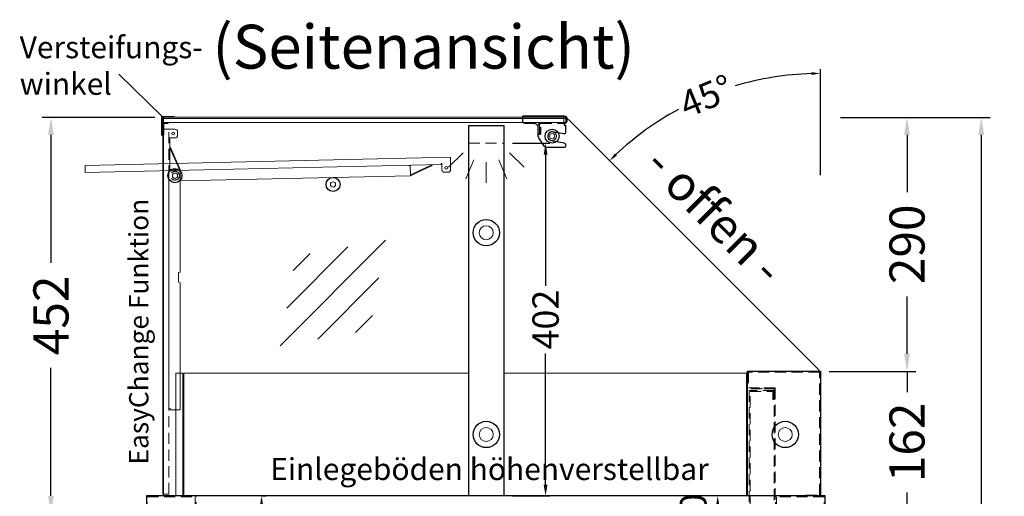
# Model space of a CAD drawing. Units: millimetres. Extents: x 70729 to 145227, y -54195 to 3568.
# Drawn here: x 114827 to 115948, y -12116 to -11572 of the extents above; entities that cross this region are included whole.
import ezdxf
from ezdxf.enums import TextEntityAlignment as Align

# ---------------------------------------------------------------- set-up
doc = ezdxf.new("R2010")
doc.units = ezdxf.units.MM
doc.header["$LTSCALE"] = 2
doc.header["$PDMODE"] = 3
doc.header["$PDSIZE"] = 5
doc.linetypes.add('AUSGEZOGEN', pattern=[0])
doc.linetypes.add('VERDECKT', pattern=[9.525, 6.35, -3.175])
for name, color, linetype, lineweight in [('A_BEMASSUNG', 1, 'Continuous', 13), ('A_GLAS', 4, 'Continuous', 20), ('A_HILFSLINIEN', 7, 'Continuous', 13), ('A_TEXT', 7, 'Continuous', 20), ('A_VERDECKT', 5, 'VERDECKT', 13), ('A_VOLL', 3, 'Continuous', 30)]:
    doc.layers.add(name, color=color, linetype=linetype, lineweight=lineweight)
doc.styles.add('ARIAL', font='arial.ttf')
doc.styles.add('Arial_0', font='arial.ttf')
doc.styles.add('Arial_35', font='arial.ttf', dxfattribs={"height": 35})
doc.dimstyles.new('STANDARD_Bemassung', dxfattribs={"dimtxt": 40, "dimasz": 20, "dimexe": 10, "dimexo": 10, "dimgap": 15, "dimtad": 0, "dimdec": 0, "dimdsep": 46, "dimtxsty": 'ARIAL', "dimcen": 0.09, "dimclrt": 7, "dimazin": 0, "dimtfac": 1, "dimtdec": 0, "dimtmove": 2, "dimatfit": 3, "dimfxl": 1, "dimtolj": 1, "dimtzin": 0, "dimarcsym": 0})
doc.dimstyles.new('STANDARD_klein', dxfattribs={"dimtxt": 30, "dimasz": 10, "dimexe": 5, "dimexo": 10, "dimgap": 5, "dimtad": 0, "dimdec": 0, "dimdsep": 46, "dimtxsty": 'Arial_0', "dimcen": 0.09, "dimclrt": 7, "dimazin": 2, "dimtm": 1e-09, "dimtfac": 1, "dimtdec": 0, "dimtmove": 2, "dimatfit": 3, "dimfxl": 1, "dimtolj": 1, "dimtzin": 0, "dimarcsym": 0})

# ---------------------------------------------------------------- blocks, each defined once
blk = doc.blocks.new('glassymbol')
at = {"layer": 'A_HILFSLINIEN', "linetype": 'AUSGEZOGEN', "lineweight": -3}
for p, q in [((-60.1, -60.1), (60.1, 60.1)), ((-52.5, -17.2), (17.2, 52.5)), ((-45, 25.7), (-25.7, 45)), ((-17.2, -52.5), (52.5, 17.2)), ((25.7, -45), (45, -25.7))]:
    blk.add_line(p, q, dxfattribs=at)
blk = doc.blocks.new('lichtsymbol')
at = {"layer": 'A_HILFSLINIEN', "color": 31, "ltscale": 0.2}
for p, q in [((-26.4, 10.9), (-43, -5.7)), ((-14.3, 2.8), (-23.3, -18.9)), ((0, 0), (0, -23.5)), ((14.3, 2.8), (23.3, -18.9)), ((26.4, 10.9), (43, -5.7))]:
    blk.add_line(p, q, dxfattribs=at)
blk = doc.blocks.new('*D182')
at = {"layer": 'A_BEMASSUNG', "color": 0, "lineweight": -2, "ltscale": 2, "transparency": 16777216}
blk.add_line((115738.6, -11749.5), (115738.6, -11628.6), dxfattribs=at)
for start, end in [(91.6876, 106.5778), (118.4222, 133.3124)]:
    blk.add_arc((115738.6, -11973.2), 339.5, start, end, dxfattribs=at)
at = {"layer": 'A_BEMASSUNG', "color": 0, "ltscale": 2, "transparency": 16777216}
for points in [[(115728.6, -11632.1), (115728.7, -11635.4), (115738.6, -11633.6)], [(115506.9, -11727.3), (115504.6, -11724.9), (115498.6, -11733.1)]]:
    blk.add_solid(points, dxfattribs=at)
at = {"layer": 'DEFPOINTS', "color": 0, "ltscale": 2, "transparency": 16777216}
for p in [(115650.8, -11645.2), (115452.1, -11686.6), (115738.6, -11759.5), (115735.7, -11970.2), (115738.6, -11973.2)]:
    blk.add_point(p, dxfattribs=at)
at = {"layer": 'A_BEMASSUNG', "color": 7, "ltscale": 2, "transparency": 16777216, "insert": (115608.7, -11659.5), "char_height": 30, "attachment_point": 5, "rotation": 22.5, "style": 'Arial_0'}
blk.add_mtext('\\A1;45°', dxfattribs=at)
blk = doc.blocks.new('*D163')
at = {"layer": 'A_BEMASSUNG', "color": 0, "lineweight": -2, "transparency": 16777216}
for p, q in [((115388.1, -11713.2), (115430.7, -11713.2)), ((115425.7, -11726.2), (115425.7, -11875.6)), ((115425.7, -12102.2), (115425.7, -11952.7)), ((115388.1, -12115.2), (115430.7, -12115.2))]:
    blk.add_line(p, q, dxfattribs=at)
at = {"layer": 'A_BEMASSUNG', "color": 0, "transparency": 16777216}
for points in [[(115423.5, -11726.2), (115427.9, -11726.2), (115425.7, -11713.2)], [(115423.5, -12102.2), (115427.9, -12102.2), (115425.7, -12115.2)]]:
    blk.add_solid(points, dxfattribs=at)
at = {"layer": 'DEFPOINTS', "color": 0, "transparency": 16777216}
for p in [(115378.1, -11713.2), (115378.1, -12115.2), (115425.7, -12115.2)]:
    blk.add_point(p, dxfattribs=at)
at = {"layer": 'A_BEMASSUNG', "color": 7, "transparency": 16777216, "insert": (115425.7, -11914.2), "char_height": 30, "attachment_point": 5, "rotation": 90, "style": 'Arial_0'}
blk.add_mtext('\\A1;402', dxfattribs=at)
blk = doc.blocks.new('*D301')
at = {"layer": 'A_BEMASSUNG', "color": 0, "lineweight": -2, "ltscale": 2, "transparency": 16777216}
for p, q in [((115761.4, -11683.7), (115931.9, -11683.7)), ((115921.9, -11703.7), (115921.9, -12126.8)), ((115921.9, -12695.2), (115921.9, -12272)), ((115754.1, -12715.2), (115931.9, -12715.2))]:
    blk.add_line(p, q, dxfattribs=at)
at = {"layer": 'A_BEMASSUNG', "color": 0, "ltscale": 2, "transparency": 16777216}
for points in [[(115918.5, -11703.7), (115925.2, -11703.7), (115921.9, -11683.7)], [(115918.5, -12695.2), (115925.2, -12695.2), (115921.9, -12715.2)]]:
    blk.add_solid(points, dxfattribs=at)
at = {"layer": 'DEFPOINTS', "color": 0, "ltscale": 2, "transparency": 16777216}
for p in [(115751.4, -11683.7), (115921.9, -11683.7), (115744.1, -12715.2)]:
    blk.add_point(p, dxfattribs=at)
at = {"layer": 'A_BEMASSUNG', "color": 7, "ltscale": 2, "transparency": 16777216, "insert": (115921.9, -12199.4), "char_height": 40, "attachment_point": 5, "rotation": 90, "style": 'ARIAL'}
blk.add_mtext('\\A1;1032', dxfattribs=at)
blk = doc.blocks.new('*D297')
at = {"layer": 'A_BEMASSUNG', "color": 0, "lineweight": -2, "ltscale": 2, "transparency": 16777216}
for p, q in [((115837.3, -11953.2), (115837.3, -11933.2)), ((115748.6, -11973.2), (115847.3, -11973.2)), ((115837.3, -11973.2), (115837.3, -11997)), ((115837.3, -12135.2), (115837.3, -12111.3)), ((115754.1, -12135.2), (115847.3, -12135.2)), ((115837.3, -12155.2), (115837.3, -12175.2))]:
    blk.add_line(p, q, dxfattribs=at)
at = {"layer": 'A_BEMASSUNG', "color": 0, "ltscale": 2, "transparency": 16777216}
for points in [[(115834, -11953.2), (115840.7, -11953.2), (115837.3, -11973.2)], [(115834, -12155.2), (115840.7, -12155.2), (115837.3, -12135.2)]]:
    blk.add_solid(points, dxfattribs=at)
at = {"layer": 'DEFPOINTS', "color": 0, "ltscale": 2, "transparency": 16777216}
for p in [(115738.6, -11973.2), (115837.3, -11973.2), (115744.1, -12135.2)]:
    blk.add_point(p, dxfattribs=at)
at = {"layer": 'A_BEMASSUNG', "color": 7, "ltscale": 2, "transparency": 16777216, "insert": (115837.3, -12054.2), "char_height": 40, "attachment_point": 5, "rotation": 90, "style": 'ARIAL'}
blk.add_mtext('\\A1;162', dxfattribs=at)
blk = doc.blocks.new('*D298')
at = {"layer": 'A_BEMASSUNG', "color": 0, "lineweight": -2, "ltscale": 2, "transparency": 16777216}
for p, q in [((115761.4, -11683.7), (115847.3, -11683.7)), ((115837.3, -11703.7), (115837.3, -11768.9)), ((115837.3, -11953.2), (115837.3, -11887.9)), ((115748.6, -11973.2), (115847.3, -11973.2))]:
    blk.add_line(p, q, dxfattribs=at)
at = {"layer": 'A_BEMASSUNG', "color": 0, "ltscale": 2, "transparency": 16777216}
for points in [[(115834, -11703.7), (115840.7, -11703.7), (115837.3, -11683.7)], [(115834, -11953.2), (115840.7, -11953.2), (115837.3, -11973.2)]]:
    blk.add_solid(points, dxfattribs=at)
at = {"layer": 'DEFPOINTS', "color": 0, "ltscale": 2, "transparency": 16777216}
for p in [(115751.4, -11683.7), (115837.3, -11683.7), (115738.6, -11973.2)]:
    blk.add_point(p, dxfattribs=at)
at = {"layer": 'A_BEMASSUNG', "color": 7, "ltscale": 2, "transparency": 16777216, "insert": (115837.3, -11828.4), "char_height": 40, "attachment_point": 5, "rotation": 90, "style": 'ARIAL'}
blk.add_mtext('\\A1;290', dxfattribs=at)
blk = doc.blocks.new('*D303')
at = {"layer": 'A_BEMASSUNG', "color": 0, "lineweight": -2, "ltscale": 2, "transparency": 16777216}
for p, q in [((114980.6, -11683.7), (114852.4, -11683.7)), ((114862.4, -11703.7), (114862.4, -11849.6)), ((114862.4, -12115.2), (114862.4, -11969.2)), ((114961.1, -12135.2), (114852.4, -12135.2))]:
    blk.add_line(p, q, dxfattribs=at)
at = {"layer": 'A_BEMASSUNG', "color": 0, "ltscale": 2, "transparency": 16777216}
for points in [[(114859.1, -11703.7), (114865.7, -11703.7), (114862.4, -11683.7)], [(114859.1, -12115.2), (114865.7, -12115.2), (114862.4, -12135.2)]]:
    blk.add_solid(points, dxfattribs=at)
at = {"layer": 'DEFPOINTS', "color": 0, "ltscale": 2, "transparency": 16777216}
for p in [(114862.4, -11683.7), (114990.6, -11683.7), (114971.1, -12135.2)]:
    blk.add_point(p, dxfattribs=at)
at = {"layer": 'A_BEMASSUNG', "color": 7, "ltscale": 2, "transparency": 16777216, "insert": (114862.4, -11909.4), "char_height": 40, "attachment_point": 5, "rotation": 90, "style": 'ARIAL'}
blk.add_mtext('\\A1;452', dxfattribs=at)
blk = doc.blocks.new('*D344')
at = {"layer": 'A_BEMASSUNG', "color": 0, "lineweight": -2, "transparency": 16777216}
for p, q in [((115102.5, -12115.2), (115107.2, -12115.2)), ((115102.2, -12128.2), (115102.2, -12153.5)), ((115102.2, -12252.2), (115102.2, -12226.8)), ((115104.4, -12265.2), (115107.2, -12265.2))]:
    blk.add_line(p, q, dxfattribs=at)
at = {"layer": 'A_BEMASSUNG', "color": 0, "transparency": 16777216}
for points in [[(115100.1, -12128.2), (115104.4, -12128.2), (115102.2, -12115.2)], [(115100.1, -12252.2), (115104.4, -12252.2), (115102.2, -12265.2)]]:
    blk.add_solid(points, dxfattribs=at)
at = {"layer": 'DEFPOINTS', "color": 0, "transparency": 16777216}
for p in [(115092.5, -12115.2), (115102.2, -12115.2), (115094.4, -12265.2)]:
    blk.add_point(p, dxfattribs=at)
at = {"layer": 'A_BEMASSUNG', "color": 7, "transparency": 16777216, "insert": (115102.2, -12190.2), "char_height": 30, "attachment_point": 5, "rotation": 90, "style": 'Arial_0'}
blk.add_mtext('\\A1;150', dxfattribs=at)
blk = doc.blocks.new('*D346')
at = {"layer": 'A_BEMASSUNG', "color": 0, "lineweight": -2, "transparency": 16777216}
for p, q in [((115644.6, -12115.2), (115616.7, -12115.2)), ((115621.7, -12142.2), (115621.7, -12128.2)), ((115645.6, -12155.2), (115616.7, -12155.2))]:
    blk.add_line(p, q, dxfattribs=at)
at = {"layer": 'A_BEMASSUNG', "color": 0, "transparency": 16777216}
for points in [[(115619.5, -12128.2), (115623.9, -12128.2), (115621.7, -12115.2)], [(115619.5, -12142.2), (115623.9, -12142.2), (115621.7, -12155.2)]]:
    blk.add_solid(points, dxfattribs=at)
at = {"layer": 'DEFPOINTS', "color": 0, "transparency": 16777216}
for p in [(115621.7, -12115.2), (115654.6, -12115.2), (115655.6, -12155.2)]:
    blk.add_point(p, dxfattribs=at)
at = {"layer": 'A_BEMASSUNG', "color": 7, "transparency": 16777216, "insert": (115593.9, -12135.2), "char_height": 30, "attachment_point": 5, "rotation": 90, "style": 'Arial_0'}
blk.add_mtext('\\A1;40', dxfattribs=at)

msp = doc.modelspace()

# ---------------------------------------------------------------- linework, layer by layer
at = {"layer": 'A_GLAS', "ltscale": 2}
msp.add_lwpolyline([(114990.64499, -11683.65038), (115446.645, -11683.65038), (115446.645, -11689.65037), (114990.64499, -11689.65037)], close=True, dxfattribs=at)
msp.add_lwpolyline([(115738.64499, -11977.29252), (115738.64499, -12115.15038), (114990.64499, -12115.15038), (114990.64499, -11685.15038), (115448.57393, -11685.15038, -0.1989123674), (115452.10946, -11686.61485), (115735.71606, -11970.22145, -0.1989123674)], format="xyb", close=True, dxfattribs=at)
at = {"layer": 'A_GLAS', "color": 134, "ltscale": 2}
msp.add_lwpolyline([(115004.64499, -12115.15038), (115004.64499, -11975.15038), (115012.64499, -11975.15038), (115012.64499, -12115.15038)], close=True, dxfattribs=at)
for points in [[(115338.14501, -12115.15038), (115013.64499, -12115.15038), (115013.64499, -11975.15038), (115338.14501, -11975.15038)], [(115378.14501, -11975.15038), (115654.64499, -11975.15038), (115654.64499, -12115.15038), (115378.14501, -12115.15038)]]:
    msp.add_lwpolyline(points, dxfattribs=at)
at = {"layer": 'A_GLAS', "color": 136, "ltscale": 2}
for centre, radius in [((115433.14499, -11705.15038), 3), ((115003.64499, -11750.15038), 3), ((115183.64499, -11760.15038), 3), ((115358.14499, -11815.15038), 8), ((115358.14499, -12045.15038), 8), ((115698.64499, -12045.15038), 8)]:
    msp.add_circle(centre, radius, dxfattribs=at)
at = {"layer": 'A_TEXT', "ltscale": 2}
msp.add_lwpolyline([(114989.12063, -11682.65056), (114939.62037, -11634.36195)], dxfattribs=at)
at = {"layer": 'A_VERDECKT'}
msp.add_lwpolyline([(115399.89499, -11683.15037), (115447.04499, -11683.15037, -0.4142135624), (115448.64499, -11684.75037), (115448.64499, -11688.05037, -0.4142135624), (115447.04499, -11689.65037), (115420.19499, -11689.65037, 0.4145654018), (115417.39499, -11692.45037), (115417.39499, -11701.69337, 1), (115420.39499, -11701.69337), (115420.39499, -11694.85037), (115419.19499, -11694.85037), (115419.19499, -11701.69337, -1), (115418.59499, -11701.69337), (115418.59499, -11692.45037, -0.4089552689), (115420.19499, -11690.85037), (115447.04499, -11690.85037)], format="xyb", dxfattribs=at)
for points in [[(115338.14501, -11713.15045), (115378.14501, -11713.15045), (115378.14501, -11693.15045), (115338.14501, -11693.15045)], [(115662.64499, -12266.15038), (115650.64499, -12266.15038), (115650.64499, -12267.15038), (115663.64499, -12267.15038), (115663.64499, -12232.89126), (115658.64499, -12223.89126), (115658.64499, -11996.15038), (115684.64499, -11996.15038), (115684.64499, -12005.15038), (115685.64499, -12005.15038), (115685.64499, -11995.15038), (115657.64499, -11995.15038), (115657.64499, -12224.15038), (115662.64499, -12233.15038)], [(115674.64499, -11992.15038), (115674.64499, -11993.15038), (115686.14499, -11993.15038), (115686.14499, -12138.23787), (115687.72302, -12147.1873), (115688.70783, -12147.01365), (115687.14499, -12138.15038), (115687.14499, -11992.15038)], [(115027.64499, -12135.15038), (115027.64499, -12115.15038), (114971.14499, -12115.15038), (114971.14499, -12135.15038), (114972.14499, -12135.15038), (114972.14499, -12116.15038), (115026.64499, -12116.15038), (115026.64499, -12135.15038)], [(115687.64499, -12135.15038), (115687.64499, -12115.15038), (115744.14499, -12115.15038), (115744.14499, -12135.15038), (115743.14499, -12135.15038), (115743.14499, -12116.15038), (115688.64499, -12116.15038), (115688.64499, -12135.15038)]]:
    msp.add_lwpolyline(points, close=True, dxfattribs=at)
at = {"layer": 'A_VERDECKT', "color": 144}
msp.add_lwpolyline([(114990.64499, -11697.15038), (114990.64499, -12113.15038), (114996.64499, -12113.15038), (114996.64499, -11697.15038)], close=True, dxfattribs=at)
at = {"layer": 'A_VERDECKT'}
msp.add_lwpolyline([(115722.14499, -12115.15038), (115722.14499, -12114.15038), (115737.64499, -12114.15038), (115737.64499, -11974.15038), (115656.64499, -11974.15038), (115656.64499, -11992.15038), (115672.14499, -11992.15038), (115672.14499, -11993.15038), (115655.64499, -11993.15038), (115655.64499, -11973.15038)], dxfattribs=at)
msp.add_circle((115003.64499, -11750.15038), 5, dxfattribs=at)
at = {"layer": 'A_VOLL', "color": 243}
msp.add_lwpolyline([(114990.64499, -11703.65038, -1), (114988.64499, -11703.65038), (114988.64499, -11682.65038), (115002.64499, -11682.65038), (115002.64499, -11683.65038), (114989.64499, -11683.65038), (114989.64499, -11702.65038), (114989.64499, -11689.65038), (114995.64499, -11689.65038), (114995.64499, -11690.65038), (114990.64499, -11690.65038)], format="xyb", close=True, dxfattribs=at)
at = {"layer": 'A_VOLL', "color": 9, "ltscale": 2}
msp.add_lwpolyline([(115399.89499, -11681.95037), (115447.04499, -11681.95037, -0.4142135624), (115449.84499, -11684.75037), (115449.84499, -11688.05037, -0.4142135624), (115447.04499, -11690.85037), (115447.04499, -11692.45537), (115447.54499, -11692.45037, -0.4142135624), (115448.54499, -11693.45037), (115448.54499, -11700.40516, -0.4663076582), (115446.1977, -11702.37478), (115434.01324, -11700.22633, 1), (115432.27675, -11710.0744), (115446.89229, -11712.65152, -0.3639702343), (115448.54499, -11714.62113), (115448.54499, -11716.15037, -0.4142135624), (115446.54499, -11718.15037), (115427.00055, -11718.15037, -0.2507648909), (115424.50439, -11716.81447), (115417.89884, -11706.90614, -0.1358596686), (115417.39499, -11705.24204), (115417.39499, -11695.65037, 0.4142135624), (115412.39499, -11690.65037), (115401.89499, -11690.65037, -0.4142135624), (115399.89499, -11688.65037), (115399.89499, -11681.95037)], format="xyb", close=True, dxfattribs=at)
at = {"layer": 'A_VOLL', "color": 6, "ltscale": 2}
msp.add_lwpolyline([(115338.14501, -12115.15038), (115338.14501, -11693.15045), (115378.14501, -11693.15045), (115378.14501, -12115.15038)], dxfattribs=at)
at = {"layer": 'A_VOLL', "color": 253, "lineweight": 9}
msp.add_lwpolyline([(114990.64499, -12113.15038), (114989.64499, -12113.15038), (114989.64499, -11697.15038), (114989.64499, -11697.15038), (115003.64499, -11697.15038, -0.4142135624), (115006.64499, -11700.15038), (115006.64499, -11704.15038, -0.4142135624), (115003.64499, -11707.15038), (114996.64499, -11707.15038), (114996.64499, -11707.65038), (114997.64499, -11707.65038), (114997.64499, -11744.65038)], format="xyb", dxfattribs=at)
for points in [[(115008.64499, -11743.15038), (114997.64499, -11718.44398), (114998.55854, -11718.03724), (115009.64499, -11742.93783), (115009.64499, -11744.15038)], [(115009.64499, -12017.15038), (115009.64499, -11872.15038), (115007.64499, -11871.65038), (115007.64499, -11860.65038), (115009.64499, -11860.15038), (115009.64499, -11744.15038), (115008.64499, -11744.15038), (115008.64499, -11743.15038), (114998.14499, -11743.15038), (114998.14499, -11744.65038), (114996.64499, -11744.65038), (114996.64499, -12015.65038), (114998.14499, -12015.65038), (114998.14499, -12017.15038), (115009.64499, -12017.15038)]]:
    msp.add_lwpolyline(points, dxfattribs=at)
at = {"layer": 'A_VOLL', "color": 252, "lineweight": 5}
msp.add_lwpolyline([(114901.5368, -11746.41993), (114901.35891, -11738.42191), (115317.25605, -11729.17175), (115317.5681, -11743.235, -0.4207109291), (115314.63481, -11746.23426), (115310.6358, -11746.3232, -0.4142135624), (115307.56983, -11743.39065), (115307.41418, -11736.39238), (115306.9143, -11736.4035), (115306.9143, -11737.40375)], format="xyb", close=True, dxfattribs=at)
for points in [[(115009.0686, -11756.03124), (115271.8184, -11750.1873), (115271.35018, -11738.69487), (115269.85055, -11738.72822), (115269.83943, -11738.22835)], [(115271.7742, -11749.10231), (115296.03936, -11737.64562), (115296.46631, -11738.5499), (115271.8184, -11750.1873)]]:
    msp.add_lwpolyline(points, dxfattribs=at)
at = {"layer": 'A_VOLL', "ltscale": 2}
for points in [[(115655.64499, -11973.15038), (115738.64499, -11973.15038), (115738.64499, -12115.15038), (115655.64499, -12115.15038)], [(115744.14499, -12115.15038), (114971.14499, -12115.15038), (114971.14499, -12135.15038), (115744.14499, -12135.15038)]]:
    msp.add_lwpolyline(points, close=True, dxfattribs=at)
at = {"layer": 'A_VOLL', "color": 253, "lineweight": 9}
msp.add_circle((115001.64499, -11702.15038), 1.5, dxfattribs=at)
at = {"layer": 'A_VOLL', "color": 46}
for centre, radius in [((115433.14499, -11705.15038), 8), ((115003.64499, -11750.15038), 8), ((115183.64499, -11760.15038), 8), ((115358.14499, -11815.15038), 15), ((115358.14499, -12045.15038), 15), ((115698.64499, -12045.15038), 15)]:
    msp.add_circle(centre, radius, dxfattribs=at)
at = {"layer": 'A_VOLL', "color": 252, "lineweight": 9}
for centre, radius in [((115433.14499, -11705.15038), 5), ((115003.64499, -11750.15038), 3)]:
    msp.add_circle(centre, radius, dxfattribs=at)
at = {"layer": 'A_VOLL', "color": 252, "lineweight": 5}
msp.add_circle((115312.52412, -11741.27997), 1.5, dxfattribs=at)

# ---------------------------------------------------------------- block references
at = {"layer": 'A_HILFSLINIEN'}
for name, p in [('lichtsymbol', (115358.14501, -11734.9384)), ('glassymbol', (115183.44019, -11883.9508))]:
    msp.add_blockref(name, p, dxfattribs=at)

# ---------------------------------------------------------------- texts
at = {"layer": 'A_TEXT', "linetype": 'AUSGEZOGEN', "lineweight": 9, "style": 'ARIAL'}
msp.add_text('(Seitenansicht)', height=50, dxfattribs=at).set_placement((115286.83262, -11603.15038), align=Align.MIDDLE_CENTER)
at = {"layer": 'A_TEXT', "ltscale": 2, "style": 'Arial_35'}
msp.add_text('- offen -', height=40, rotation=315, dxfattribs=at).set_placement((115536.06514, -11740.35846))
at = {"layer": 'A_TEXT', "color": 44, "ltscale": 2, "style": 'Arial_35'}
msp.add_text('Einlegeböden höhenverstellbar', height=25, dxfattribs=at).set_placement((115112.06576, -12097.08913))
at = {"layer": 'A_TEXT', "ltscale": 2, "insert": (114826.7802, -11591.31025), "char_height": 25, "attachment_point": 1, "style": 'Arial_35'}
msp.add_mtext_dynamic_manual_height_columns('Versteifungs-\\Pwinkel', width=463.1342356, gutter_width=175, heights=[0], dxfattribs=at)
at = {"layer": 'A_TEXT', "ltscale": 2, "insert": (114951.39347, -12079.37995), "char_height": 22, "attachment_point": 1, "rotation": 90, "style": 'Arial_35'}
msp.add_mtext('EasyChange Funktion', dxfattribs=at)

# ---------------------------------------------------------------- dimensions: what is measured, and where the dimension line sits
at = {"layer": 'A_BEMASSUNG', "ltscale": 2}
dim = msp.add_angular_dim_2l(base=(115650.771, -11645.20016), line1=((115738.64499, -11973.15038), (115738.64499, -11759.46411)), line2=((115452.10946, -11686.61485), (115735.71606, -11970.22145)), dimstyle='STANDARD_klein', dxfattribs=at)
dim.commit()
dim.dimension.update_dxf_attribs({"geometry": '*D182', "text_midpoint": (115608.71668, -11659.47568)})
for base, p1, p2, picture, middle in [((114862.3952111995, -11683.6503828698), (114971.144994529, -12135.1503828698), (114990.644994529, -11683.6503828698), '*D303', (114862.3952111994, -11909.4003828698)), ((115837.3197543922, -11683.6503828698), (115738.6449945303, -11973.1503828698), (115751.3739838957, -11683.6503828698), '*D298', (115837.3197543922, -11828.4003828698)), ((115921.8628051041, -11683.6503828698), (115744.1449945303, -12715.1503828698), (115751.3739838957, -11683.6503828698), '*D301', (115921.8628051041, -12199.4003828698)), ((115837.31975, -11973.15038), (115744.14499, -12135.15038), (115738.64499, -11973.15038), '*D297', (115837.31975, -12054.15038))]:
    dim = msp.add_linear_dim(base=base, p1=p1, p2=p2, angle=90, dimstyle='STANDARD_Bemassung', dxfattribs=at)
    dim.commit()
    dim.dimension.update_dxf_attribs({"geometry": picture, "text_midpoint": middle})
at = {"layer": 'A_BEMASSUNG'}
for base, p1, p2, picture, middle in [((115425.70087, -12115.15045), (115378.14501, -11713.15045), (115378.14501, -12115.15045), '*D163', (115425.70087, -11914.15045)), ((115102.24463, -12115.15038), (115094.41114, -12265.15038), (115092.5223, -12115.15038), '*D344', (115102.24463, -12190.15038)), ((115621.68858, -12115.15038), (115655.64499, -12155.15038), (115654.64499, -12115.15038), '*D346', (115593.87139, -12135.15038))]:
    dim = msp.add_linear_dim(base=base, p1=p1, p2=p2, angle=90, dimstyle='STANDARD_klein', override={"dimasz": 13}, dxfattribs=at)
    dim.commit()
    dim.dimension.update_dxf_attribs({"geometry": picture, "text_midpoint": middle})

doc.saveas('drawing.dxf')
